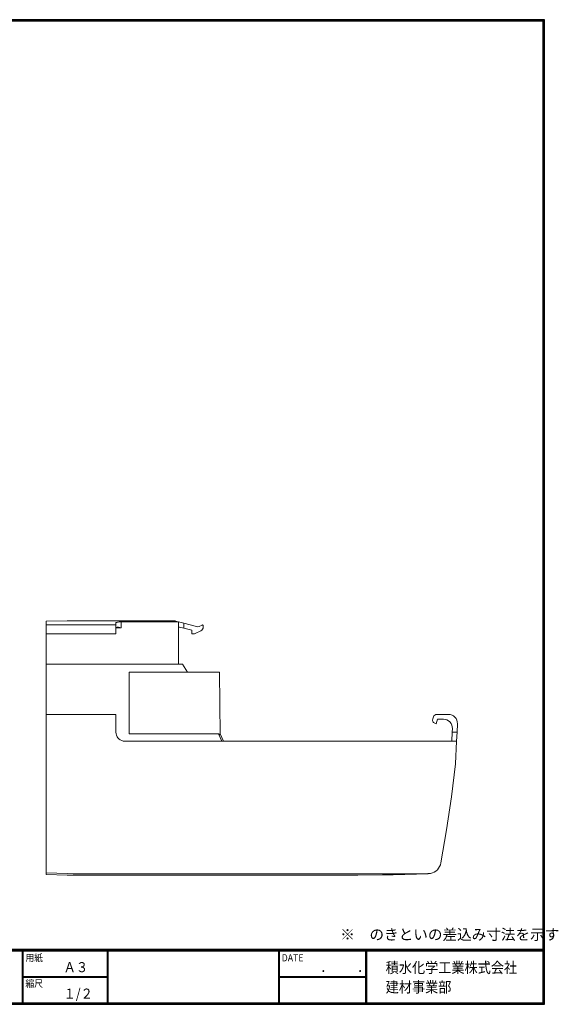
# Model space of a CAD drawing. Extents: x 0 to 805, y 0 to 552.
# Drawn here: x 503 to 805, y 0 to 552 of the extents above; entities that cross this region are included whole.
import ezdxf

# ---------------------------------------------------------------- set-up
doc = ezdxf.new("R2010")
doc.units = 0
doc.header["$LTSCALE"] = 2
for name, color, linetype in [('moji', 2, 'CONTINUOUS'), ('SEIHIN', 3, 'CONTINUOUS'), ('SUNPOU', 4, 'CONTINUOUS'), ('ZUWAKU', 7, 'CONTINUOUS')]:
    doc.layers.add(name, color=color, linetype=linetype)
doc.styles.get("Standard").update_dxf_attribs({"font": 'TXT', "bigfont": 'bigfont.shx'})
doc.styles.add('ｽﾀｲﾙ1', font='MS PGothic.ttf')

msp = doc.modelspace()

# ---------------------------------------------------------------- linework, layer by layer
at = {"layer": 'SEIHIN', "lineweight": 20}
for p, q in [((530.07, 214.74), (518.35, 214.63)), ((518.35, 214.63), (518.35, 72.81)), ((557.35, 212.54), (518.35, 212.54)), ((535.03, 214.77), (530.07, 214.74)), ((536.68, 214.77), (535.03, 214.77)), ((590.35, 214.77), (536.68, 214.77)), ((557.41, 213.66), (557.35, 213.5)), ((557.35, 212.54), (557.35, 213.5)), ((557.35, 212.04), (557.35, 212.54)), ((557.35, 212.04), (557.35, 211.43)), ((557.35, 209.17), (557.35, 211.43)), ((557.35, 210.71), (557.4, 210.85)), ((557.4, 210.85), (557.55, 210.99)), ((557.4, 210.86), (560.35, 210.86)), ((557.58, 213.81), (557.41, 213.66)), ((557.55, 210.99), (557.79, 211.13)), ((557.86, 213.95), (557.58, 213.81)), ((557.79, 211.13), (558.11, 211.24)), ((558.23, 214.07), (557.86, 213.95)), ((558.11, 211.24), (558.51, 211.34)), ((558.69, 214.17), (558.23, 214.07)), ((558.87, 211.35), (558.51, 211.34)), ((559.2, 214.24), (558.69, 214.17)), ((559.52, 211.18), (558.87, 211.35)), ((559.77, 214.29), (559.2, 214.24)), ((560.34, 210.86), (559.52, 211.18)), ((560.35, 214.3), (559.77, 214.29)), ((560.35, 210.86), (560.34, 210.86)), ((591.36, 214.3), (560.35, 214.3)), ((560.35, 210.86), (560.35, 214.3)), ((590.81, 214.72), (590.74, 214.73)), ((590.87, 214.7), (590.81, 214.72)), ((590.87, 214.7), (592.27, 214.33)), ((591.36, 214.3), (591.49, 214.31)), ((591.49, 214.31), (591.63, 214.31)), ((591.63, 214.31), (591.76, 214.33)), ((591.76, 214.33), (592.03, 214.35)), ((592.03, 214.35), (592.23, 214.34)), ((592.23, 214.34), (592.27, 214.33)), ((592.27, 214.33), (592.36, 214.3)), ((592.36, 214.3), (592.36, 190.51)), ((592.36, 214.3), (595.36, 213.5)), ((592.36, 210.86), (592.48, 211.18)), ((592.36, 210.86), (592.36, 210.86)), ((592.48, 211.18), (592.75, 211.35)), ((592.75, 211.35), (592.99, 211.34)), ((595.36, 210.71), (592.99, 211.34)), ((595.36, 213.5), (595.36, 210.71)), ((602.59, 211.58), (595.36, 213.5)), ((595.36, 210.71), (599.86, 209.51)), ((603.95, 211.7), (605.65, 212.49)), ((606.36, 212.04), (606.36, 211.43)), ((518.35, 207.51), (557.35, 207.51)), ((557.35, 209.17), (557.35, 207.74)), ((557.35, 207.51), (557.35, 207.74)), ((599.86, 209.51), (599.86, 207.51)), ((599.86, 207.51), (600.8, 207.51)), ((604.91, 209.17), (601.86, 207.74)), ((593.81, 190.51), (518.35, 190.51)), ((593.81, 190.51), (594.66, 190.51)), ((594.66, 190.51), (597.4, 186.01)), ((564.85, 186.01), (615.36, 186.01)), ((564.85, 151.54), (564.85, 186.01)), ((615.82, 150.98), (615.36, 186.01)), ((530.19, 162.41), (518.35, 162.41)), ((536.68, 162.41), (530.19, 162.41)), ((557.35, 162.41), (536.68, 162.41)), ((557.35, 157.19), (557.35, 162.41)), ((735.29, 161.09), (734.89, 160.01)), ((743.75, 162.41), (737.17, 162.41)), ((557.35, 152.41), (557.35, 157.19)), ((736.09, 157.45), (736.75, 157.21)), ((736.75, 157.21), (737.66, 159.71)), ((737.66, 159.71), (740.93, 159.71)), ((745.92, 154.49), (745.83, 152.41)), ((748.53, 152.41), (748.75, 157.19)), ((557.35, 152.41), (557.43, 151.54)), ((557.43, 151.54), (557.65, 150.7)), ((557.65, 150.7), (558.02, 149.91)), ((558.02, 149.91), (558.52, 149.2)), ((558.52, 149.2), (559.14, 148.58)), ((564.85, 151.54), (614.9, 151.54)), ((614.9, 151.54), (615.14, 151.49)), ((616.82, 147.41), (614.9, 151.54)), ((615.14, 151.49), (615.48, 151.3)), ((615.48, 151.3), (615.82, 150.98)), ((615.81, 151.54), (617.73, 147.41)), ((745.61, 147.41), (745.83, 152.41)), ((745.83, 152.41), (748.53, 152.41)), ((748.53, 152.41), (748.31, 147.41)), ((559.14, 148.58), (559.85, 148.08)), ((559.85, 148.08), (560.64, 147.71)), ((560.64, 147.71), (561.48, 147.49)), ((561.48, 147.49), (562.35, 147.41)), ((562.35, 147.41), (740.82, 147.41)), ((740.82, 147.41), (748.31, 147.41)), ((748.31, 147.41), (747.74, 134.79)), ((747.74, 134.79), (745.34, 116.23)), ((745.34, 116.23), (742.59, 97.73)), ((742.59, 97.73), (739.5, 79.27)), ((518.35, 73.57), (524.35, 73.38)), ((518.35, 72.81), (530.02, 72.42)), ((524.35, 73.38), (530.02, 73.2)), ((530.02, 73.2), (533.43, 73.11)), ((533.43, 73.11), (536.68, 73.09)), ((536.68, 73.09), (720.59, 73.09)), ((536.68, 72.31), (692.91, 72.31)), ((712.66, 72.5), (692.91, 72.31)), ((692.91, 72.31), (706.75, 72.5)), ((706.75, 72.5), (720.59, 73.09)), ((732.41, 73.09), (712.66, 72.5)), ((720.59, 73.09), (720.73, 73.09)), ((720.73, 73.09), (732.11, 73.25)), ((732.26, 73.25), (732.11, 73.25)), ((732.73, 73.26), (732.26, 73.25)), ((732.42, 73.09), (732.41, 73.09)), ((733.69, 73.25), (732.42, 73.09)), ((733.15, 73.27), (732.73, 73.26)), ((733.48, 73.26), (733.15, 73.27)), ((733.66, 73.26), (733.48, 73.26)), ((733.69, 73.25), (733.66, 73.26))]:
    msp.add_line(p, q, dxfattribs=at)
for centre, radius, start, end in [((590.35, 212.77), 2, 75.0686, 90), ((603.1, 213.51), 2, 255.0686, 295), ((603.86, 211.43), 2.5, 295, 0), ((605.86, 212.04), 0.5, 0, 115), ((600.8, 210.01), 2.5, 270, 295), ((736.77, 159.33), 2, 160, 250), ((737.17, 160.41), 2, 90, 160), ((743.75, 157.41), 5, 357.4312, 90), ((740.93, 154.71), 5, 357.4312, 90), ((732.11, 80.58), 7.5, 282.1479, 349.9484), ((536.68, 272.31), 200, 268.0908, 270)]:
    msp.add_arc(centre, radius, start, end, dxfattribs=at)
at = {"layer": 'ZUWAKU'}
for p, q in [((0, 30.8), (797.4, 30.8)), ((0, 30.6), (797.4, 30.6)), ((0, 30.4), (797.4, 30.4)), ((0, 30.2), (797.4, 30.2)), ((0, 30), (797.4, 30)), ((504.8, 30), (504.8, 0.8)), ((505, 30), (505, 0.8)), ((505.2, 30), (505.2, 0.8)), ((552.53, 30), (552.53, 0.8)), ((552.73, 30), (552.73, 0.8)), ((552.93, 30), (552.93, 0.8)), ((648.42, 30), (648.42, 0.8)), ((648.62, 30), (648.62, 0.8)), ((648.82, 30), (648.82, 0.8)), ((697.25, 30), (697.25, 0.8)), ((697.45, 30), (697.45, 0.8)), ((697.65, 30), (697.65, 0.8)), ((697.85, 30), (697.85, 0.8)), ((505.2, 15.6), (552.53, 15.6)), ((505.2, 15.4), (552.53, 15.4)), ((505.2, 15.2), (552.53, 15.2)), ((648.82, 15.6), (697.25, 15.6)), ((648.82, 15.4), (697.25, 15.4)), ((648.82, 15.2), (697.25, 15.2))]:
    msp.add_line(p, q, dxfattribs=at)
for points in [[(0, 551.6), (0, 0), (797.6, 0), (797.6, 551.6)], [(0.2, 551.4), (0.2, 0.2), (797.4, 0.2), (797.4, 551.4)], [(0.4, 551.2), (0.4, 0.4), (797.2, 0.4), (797.2, 551.2)], [(0.6, 551), (0.6, 0.6), (797, 0.6), (797, 551)], [(0.8, 550.8), (0.8, 0.8), (796.8, 0.8), (796.8, 550.8)]]:
    msp.add_lwpolyline(points, close=True, dxfattribs=at)

# ---------------------------------------------------------------- texts
at = {"layer": 'moji', "style": 'ｽﾀｲﾙ1', "width": 0.9}
for s, p in [('Ａ３', (528.04, 18)), ('１/２', (528.04, 3.2))]:
    msp.add_text(s, height=5.6, dxfattribs=at).set_placement(p)
at = {"layer": 'SUNPOU', "color": 4}
msp.add_text('※\u3000のきといの差込み寸法を示す', height=6, dxfattribs=at).set_placement((683.07, 36.12))
at = {"layer": 'ZUWAKU', "style": 'ｽﾀｲﾙ1', "width": 0.9}
for s, height, p in [('用紙', 4, (506.68, 24.06)), ('DATE', 4, (650.29, 24.06)), ('積水化学工業株式会社', 6, (708.53, 17.55)), ('\u3000\u3000．\u3000\u3000．\u3000\u3000', 5.6, (658.2, 18)), ('縮尺', 4, (506.68, 9.66)), ('建材事業部', 6, (708.53, 6.65))]:
    msp.add_text(s, height=height, dxfattribs=at).set_placement(p)

doc.saveas('drawing.dxf')
